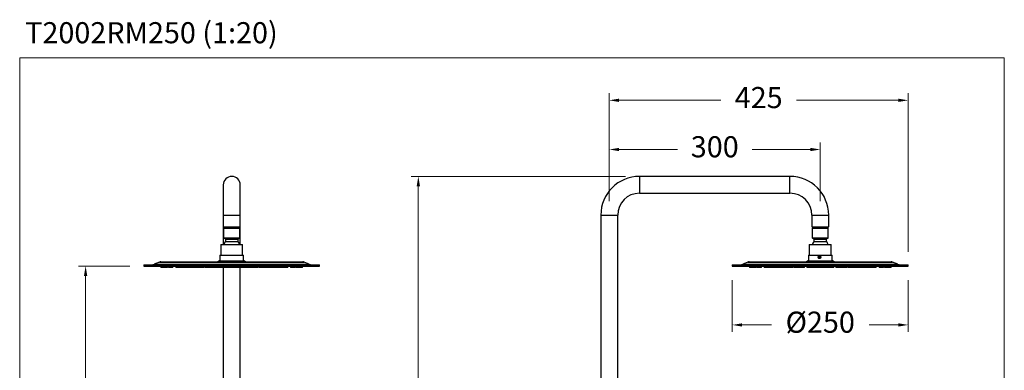
# Model space of a CAD drawing. Units: millimetres. Extents: x 1444.8 to 1514.8, y 1706.4 to 1779.1.
# Drawn here: x 1444.8 to 1514.8, y 1754.2 to 1779.1 of the extents above; entities that cross this region are included whole.
import ezdxf

# ---------------------------------------------------------------- set-up
doc = ezdxf.new("R2010")
doc.units = ezdxf.units.MM
doc.layers.add('cotas', color=253, linetype='Continuous', lineweight=5)
doc.layers.add('cuerpo', color=7, linetype='Continuous', lineweight=5)
doc.styles.add('ARIAL', font='arial.ttf')
doc.styles.add('RS (E1.10)', font='calibril.ttf', dxfattribs={"height": 1.5})
doc.dimstyles.new('RS (E1.10)', dxfattribs={"dimtxt": 1.5, "dimasz": 0.7, "dimexe": 0.5, "dimexo": 1, "dimgap": 1, "dimtad": 0, "dimtih": 1, "dimtoh": 1, "dimdec": 0, "dimlfac": 10, "dimtxsty": 'ARIAL', "dimcen": 0, "dimclrd": 256, "dimclre": 256, "dimclrt": 256, "dimadec": 0, "dimazin": 0, "dimtfac": 1, "dimtdec": 0, "dimtofl": 0, "dimtmove": 0, "dimatfit": 3, "dimfxl": 1, "dimlwd": -1, "dimlwe": -1, "dimarcsym": 0})
doc.dimstyles.new('RS (E1.20)', dxfattribs={"dimtxt": 1.5, "dimasz": 0.7, "dimexe": 0.5, "dimexo": 1, "dimgap": 1, "dimtad": 0, "dimtih": 1, "dimtoh": 1, "dimdec": 0, "dimlfac": 20, "dimtxsty": 'ARIAL', "dimcen": 0, "dimclrd": 256, "dimclre": 256, "dimclrt": 256, "dimadec": 0, "dimazin": 0, "dimtfac": 1, "dimtdec": 0, "dimtofl": 0, "dimtmove": 0, "dimatfit": 3, "dimfxl": 1, "dimlwd": -1, "dimlwe": -1, "dimarcsym": 0})

# ---------------------------------------------------------------- blocks, each defined once
blk = doc.blocks.new('*D14')
at = {"layer": 'cotas', "transparency": 16777216}
for p, q in [((1486.669, 1766.245), (1486.669, 1770.402)), ((1501.669, 1766.245), (1501.669, 1770.402)), ((1487.369, 1769.902), (1491.515, 1769.902)), ((1500.969, 1769.902), (1496.823, 1769.902))]:
    blk.add_line(p, q, dxfattribs=at)
for points in [[(1487.369, 1770.019), (1487.369, 1769.786), (1486.669, 1769.902)], [(1500.969, 1770.019), (1500.969, 1769.786), (1501.669, 1769.902)]]:
    blk.add_solid(points, dxfattribs=at)
at = {"layer": 'Defpoints', "color": 0, "transparency": 16777216}
for p in [(1501.669, 1769.902), (1486.669, 1765.245), (1501.669, 1765.245)]:
    blk.add_point(p, dxfattribs=at)
at = {"layer": 'cotas', "transparency": 16777216, "insert": (1494.169, 1769.902), "char_height": 1.5, "attachment_point": 5, "style": 'ARIAL'}
blk.add_mtext('300', dxfattribs=at)
blk = doc.blocks.new('*D15')
at = {"layer": 'cotas', "transparency": 16777216}
for p, q in [((1486.669, 1766.245), (1486.669, 1773.895)), ((1507.919, 1762.624), (1507.919, 1773.895)), ((1487.369, 1773.395), (1494.601, 1773.395)), ((1507.219, 1773.395), (1499.987, 1773.395))]:
    blk.add_line(p, q, dxfattribs=at)
for points in [[(1487.369, 1773.512), (1487.369, 1773.278), (1486.669, 1773.395)], [(1507.219, 1773.512), (1507.219, 1773.278), (1507.919, 1773.395)]]:
    blk.add_solid(points, dxfattribs=at)
at = {"layer": 'Defpoints', "color": 0, "transparency": 16777216}
for p in [(1507.919, 1773.395), (1486.669, 1765.245), (1507.919, 1761.624)]:
    blk.add_point(p, dxfattribs=at)
at = {"layer": 'cotas', "transparency": 16777216, "insert": (1497.294, 1773.395), "char_height": 1.5, "width": 3.3397, "attachment_point": 5, "style": 'ARIAL'}
blk.add_mtext('425', dxfattribs=at)
blk = doc.blocks.new('*D16')
at = {"layer": 'cotas', "transparency": 16777216}
for p, q in [((1495.419, 1760.624), (1495.419, 1756.946)), ((1507.919, 1760.624), (1507.919, 1756.946)), ((1496.119, 1757.446), (1498.198, 1757.446)), ((1507.219, 1757.446), (1505.139, 1757.446))]:
    blk.add_line(p, q, dxfattribs=at)
for points in [[(1496.119, 1757.562), (1496.119, 1757.329), (1495.419, 1757.446)], [(1507.219, 1757.562), (1507.219, 1757.329), (1507.919, 1757.446)]]:
    blk.add_solid(points, dxfattribs=at)
at = {"layer": 'Defpoints', "color": 0, "transparency": 16777216}
for p in [(1495.419, 1761.624), (1507.919, 1761.624), (1507.919, 1757.446)]:
    blk.add_point(p, dxfattribs=at)
at = {"layer": 'cotas', "transparency": 16777216, "insert": (1501.669, 1757.446), "char_height": 1.5, "attachment_point": 5, "style": 'ARIAL'}
blk.add_mtext('%%C250', dxfattribs=at)
blk = doc.blocks.new('*D19')
at = {"layer": 'cotas', "transparency": 16777216}
for p, q in [((1487.819, 1767.995), (1472.596, 1767.995)), ((1473.096, 1767.295), (1473.096, 1743.432)), ((1473.096, 1716.037), (1473.096, 1739.9)), ((1481.569, 1715.337), (1472.596, 1715.337))]:
    blk.add_line(p, q, dxfattribs=at)
for points in [[(1472.979, 1767.295), (1473.213, 1767.295), (1473.096, 1767.995)], [(1472.979, 1716.037), (1473.213, 1716.037), (1473.096, 1715.337)]]:
    blk.add_solid(points, dxfattribs=at)
at = {"layer": 'Defpoints', "color": 0, "transparency": 16777216}
for p in [(1473.096, 1767.995), (1488.819, 1767.995), (1482.569, 1715.337)]:
    blk.add_point(p, dxfattribs=at)
at = {"layer": 'cotas', "transparency": 16777216, "insert": (1473.096, 1741.666), "char_height": 1.5, "attachment_point": 5, "style": 'ARIAL'}
blk.add_mtext('1053', dxfattribs=at)
blk = doc.blocks.new('*D20')
at = {"layer": 'cotas', "transparency": 16777216}
for p, q in [((1452.582, 1761.624), (1448.943, 1761.624)), ((1449.443, 1760.924), (1449.443, 1740.246)), ((1449.443, 1716.037), (1449.443, 1736.715)), ((1458.832, 1715.337), (1448.943, 1715.337))]:
    blk.add_line(p, q, dxfattribs=at)
for points in [[(1449.326, 1760.924), (1449.56, 1760.924), (1449.443, 1761.624)], [(1449.326, 1716.037), (1449.56, 1716.037), (1449.443, 1715.337)]]:
    blk.add_solid(points, dxfattribs=at)
at = {"layer": 'Defpoints', "color": 0, "transparency": 16777216}
for p in [(1449.443, 1761.624), (1453.582, 1761.624), (1459.832, 1715.337)]:
    blk.add_point(p, dxfattribs=at)
at = {"layer": 'cotas', "transparency": 16777216, "insert": (1449.443, 1738.48), "char_height": 1.5, "attachment_point": 5, "style": 'ARIAL'}
blk.add_mtext('926', dxfattribs=at)

msp = doc.modelspace()

# ---------------------------------------------------------------- linework, layer by layer
at = {"layer": 'cotas'}
msp.add_lwpolyline([(1444.756, 1706.402), (1444.756, 1776.402), (1514.756, 1776.402), (1514.756, 1706.402)], close=True, dxfattribs=at)
at = {"layer": 'cuerpo', "color": 7, "linetype": 'Continuous', "lineweight": 25}
for p, q in [((1499.519, 1767.995), (1488.819, 1767.995)), ((1459.232, 1767.395), (1459.232, 1765.245)), ((1460.432, 1765.245), (1460.432, 1767.395)), ((1488.819, 1766.795), (1499.519, 1766.795)), ((1459.232, 1765.245), (1459.232, 1764.42)), ((1460.432, 1764.42), (1460.432, 1765.245)), ((1486.069, 1765.245), (1486.069, 1749.645)), ((1487.269, 1749.645), (1487.269, 1765.245)), ((1501.069, 1765.245), (1501.069, 1764.42)), ((1502.269, 1764.42), (1502.269, 1765.245)), ((1459.232, 1764.42), (1459.232, 1763.149)), ((1459.232, 1764.42), (1460.432, 1764.42)), ((1459.257, 1764.32), (1459.257, 1763.64)), ((1459.257, 1764.32), (1460.407, 1764.32)), ((1459.382, 1764.42), (1459.382, 1764.32)), ((1460.282, 1764.32), (1460.282, 1764.42)), ((1460.407, 1763.64), (1460.407, 1764.32)), ((1460.432, 1763.149), (1460.432, 1764.42)), ((1501.069, 1764.42), (1501.669, 1764.42)), ((1501.094, 1764.32), (1501.094, 1763.64)), ((1501.094, 1764.32), (1501.515, 1764.32)), ((1501.219, 1764.42), (1501.219, 1764.32)), ((1501.515, 1764.32), (1502.244, 1764.32)), ((1501.669, 1764.42), (1502.269, 1764.42)), ((1502.119, 1764.32), (1502.119, 1764.42)), ((1502.244, 1763.64), (1502.244, 1764.32)), ((1459.272, 1763.616), (1459.35, 1763.585)), ((1459.382, 1763.539), (1459.382, 1763.358)), ((1459.382, 1763.358), (1460.282, 1763.358)), ((1460.282, 1763.358), (1460.282, 1763.539)), ((1460.313, 1763.585), (1460.391, 1763.616)), ((1501.109, 1763.616), (1501.187, 1763.585)), ((1501.219, 1763.539), (1501.219, 1763.358)), ((1501.219, 1763.358), (1501.548, 1763.358)), ((1501.548, 1763.358), (1502.119, 1763.358)), ((1502.119, 1763.358), (1502.119, 1763.539)), ((1502.15, 1763.585), (1502.228, 1763.616)), ((1459.057, 1763.149), (1459.057, 1762.399)), ((1459.057, 1763.149), (1460.605, 1763.149)), ((1460.605, 1763.149), (1460.607, 1763.149)), ((1460.607, 1762.399), (1460.607, 1763.149)), ((1500.894, 1763.149), (1500.894, 1762.399)), ((1500.894, 1763.149), (1502.444, 1763.149)), ((1502.444, 1762.399), (1502.444, 1763.149)), ((1454.687, 1761.906), (1454.321, 1761.759)), ((1454.78, 1761.924), (1464.884, 1761.924)), ((1458.966, 1761.989), (1458.852, 1761.934)), ((1458.994, 1762.399), (1458.994, 1762.338)), ((1458.994, 1762.399), (1460.667, 1762.399)), ((1458.994, 1762.175), (1458.994, 1761.999)), ((1458.994, 1761.999), (1460.667, 1761.999)), ((1460.667, 1762.399), (1460.669, 1762.399)), ((1460.667, 1761.999), (1460.669, 1761.999)), ((1460.669, 1761.999), (1460.669, 1762.399)), ((1460.811, 1761.934), (1460.697, 1761.989)), ((1465.342, 1761.759), (1464.976, 1761.906)), ((1496.524, 1761.906), (1496.158, 1761.759)), ((1496.617, 1761.924), (1501.254, 1761.924)), ((1500.803, 1761.989), (1500.689, 1761.934)), ((1500.831, 1762.399), (1500.831, 1761.999)), ((1500.831, 1762.399), (1502.506, 1762.399)), ((1500.831, 1761.999), (1502.506, 1761.999)), ((1501.254, 1761.924), (1506.721, 1761.924)), ((1501.577, 1762.303), (1501.554, 1762.25)), ((1501.554, 1762.25), (1501.588, 1762.203)), ((1501.559, 1762.25), (1501.554, 1762.25)), ((1501.582, 1762.303), (1501.559, 1762.25)), ((1501.559, 1762.25), (1501.593, 1762.204)), ((1501.634, 1762.309), (1501.577, 1762.303)), ((1501.582, 1762.303), (1501.577, 1762.303)), ((1501.634, 1762.309), (1501.582, 1762.303)), ((1501.588, 1762.203), (1501.645, 1762.21)), ((1501.668, 1762.263), (1501.634, 1762.309)), ((1501.645, 1762.21), (1501.668, 1762.263)), ((1502.506, 1761.999), (1502.506, 1762.399)), ((1502.648, 1761.934), (1502.534, 1761.989)), ((1507.179, 1761.759), (1506.813, 1761.906)), ((1453.582, 1761.724), (1453.582, 1761.624)), ((1453.582, 1761.724), (1466.082, 1761.724)), ((1453.582, 1761.624), (1466.082, 1761.624)), ((1454.798, 1761.624), (1454.798, 1761.524)), ((1454.814, 1761.524), (1454.798, 1761.524)), ((1454.814, 1761.624), (1454.814, 1761.524)), ((1455.017, 1761.524), (1454.814, 1761.524)), ((1455.017, 1761.624), (1455.017, 1761.524)), ((1455.267, 1761.524), (1455.017, 1761.524)), ((1455.267, 1761.524), (1455.267, 1761.624)), ((1455.327, 1761.624), (1455.327, 1761.524)), ((1455.401, 1761.524), (1455.327, 1761.524)), ((1455.401, 1761.624), (1455.401, 1761.524)), ((1455.651, 1761.524), (1455.401, 1761.524)), ((1455.651, 1761.524), (1455.651, 1761.624)), ((1455.85, 1761.624), (1455.85, 1761.524)), ((1455.895, 1761.524), (1455.85, 1761.524)), ((1455.895, 1761.624), (1455.895, 1761.524)), ((1455.943, 1761.524), (1455.895, 1761.524)), ((1455.943, 1761.624), (1455.943, 1761.524)), ((1455.95, 1761.524), (1455.943, 1761.524)), ((1455.95, 1761.624), (1455.95, 1761.524)), ((1456.2, 1761.524), (1455.95, 1761.524)), ((1456.2, 1761.524), (1456.2, 1761.624)), ((1456.248, 1761.524), (1456.2, 1761.524)), ((1456.248, 1761.624), (1456.248, 1761.524)), ((1456.498, 1761.524), (1456.248, 1761.524)), ((1456.498, 1761.524), (1456.498, 1761.624)), ((1456.522, 1761.624), (1456.522, 1761.524)), ((1456.562, 1761.524), (1456.522, 1761.524)), ((1456.562, 1761.624), (1456.562, 1761.524)), ((1456.644, 1761.524), (1456.562, 1761.524)), ((1456.644, 1761.624), (1456.644, 1761.524)), ((1456.894, 1761.524), (1456.644, 1761.524)), ((1456.894, 1761.524), (1456.894, 1761.624)), ((1457.039, 1761.524), (1456.894, 1761.524)), ((1457.039, 1761.524), (1457.039, 1761.624)), ((1457.112, 1761.524), (1457.039, 1761.524)), ((1457.112, 1761.624), (1457.112, 1761.524)), ((1457.362, 1761.524), (1457.112, 1761.524)), ((1457.362, 1761.524), (1457.362, 1761.624)), ((1457.455, 1761.524), (1457.362, 1761.524)), ((1457.455, 1761.624), (1457.455, 1761.524)), ((1457.705, 1761.524), (1457.455, 1761.524)), ((1457.705, 1761.524), (1457.705, 1761.624)), ((1457.779, 1761.524), (1457.705, 1761.524)), ((1457.779, 1761.524), (1457.779, 1761.624)), ((1457.878, 1761.524), (1457.779, 1761.524)), ((1457.878, 1761.524), (1457.878, 1761.624)), ((1457.944, 1761.624), (1457.944, 1761.524)), ((1458.125, 1761.524), (1457.944, 1761.524)), ((1458.125, 1761.624), (1458.125, 1761.524)), ((1458.353, 1761.524), (1458.125, 1761.524)), ((1458.353, 1761.624), (1458.353, 1761.524)), ((1458.603, 1761.524), (1458.353, 1761.524)), ((1458.603, 1761.524), (1458.603, 1761.624)), ((1458.667, 1761.524), (1458.603, 1761.524)), ((1458.667, 1761.524), (1458.667, 1761.624)), ((1458.711, 1761.524), (1458.667, 1761.524)), ((1458.711, 1761.524), (1458.711, 1761.624)), ((1458.897, 1761.524), (1458.711, 1761.524)), ((1458.897, 1761.524), (1458.897, 1761.624)), ((1459.113, 1761.524), (1458.897, 1761.524)), ((1459.113, 1761.524), (1459.113, 1761.624)), ((1459.124, 1761.524), (1459.113, 1761.524)), ((1459.124, 1761.524), (1459.124, 1761.624)), ((1459.183, 1761.524), (1459.124, 1761.524)), ((1459.183, 1761.624), (1459.183, 1761.524)), ((1459.303, 1761.524), (1459.183, 1761.524)), ((1459.232, 1761.524), (1459.232, 1749.645)), ((1459.303, 1761.624), (1459.303, 1761.524)), ((1459.553, 1761.524), (1459.303, 1761.524)), ((1459.553, 1761.524), (1459.553, 1761.624)), ((1459.643, 1761.524), (1459.553, 1761.524)), ((1459.643, 1761.524), (1459.643, 1761.624)), ((1459.733, 1761.524), (1459.643, 1761.524)), ((1459.733, 1761.524), (1459.733, 1761.624)), ((1459.823, 1761.524), (1459.733, 1761.524)), ((1459.823, 1761.524), (1459.823, 1761.624)), ((1459.914, 1761.524), (1459.823, 1761.524)), ((1459.914, 1761.524), (1459.914, 1761.624)), ((1460, 1761.524), (1459.914, 1761.524)), ((1460, 1761.524), (1460, 1761.624)), ((1460.09, 1761.524), (1460, 1761.524)), ((1460.09, 1761.524), (1460.09, 1761.624)), ((1460.18, 1761.524), (1460.09, 1761.524)), ((1460.18, 1761.524), (1460.18, 1761.624)), ((1460.23, 1761.524), (1460.18, 1761.524)), ((1460.23, 1761.624), (1460.23, 1761.524)), ((1460.268, 1761.524), (1460.23, 1761.524)), ((1460.268, 1761.624), (1460.268, 1761.524)), ((1460.518, 1761.524), (1460.268, 1761.524)), ((1460.432, 1749.645), (1460.432, 1761.524)), ((1460.518, 1761.524), (1460.518, 1761.624)), ((1460.64, 1761.524), (1460.518, 1761.524)), ((1460.64, 1761.524), (1460.64, 1761.624)), ((1460.789, 1761.524), (1460.64, 1761.524)), ((1460.789, 1761.524), (1460.789, 1761.624)), ((1460.801, 1761.524), (1460.789, 1761.524)), ((1460.801, 1761.524), (1460.801, 1761.624)), ((1461.017, 1761.524), (1460.801, 1761.524)), ((1461.017, 1761.524), (1461.017, 1761.624)), ((1461.203, 1761.524), (1461.017, 1761.524)), ((1461.203, 1761.524), (1461.203, 1761.624)), ((1461.206, 1761.524), (1461.203, 1761.524)), ((1461.206, 1761.624), (1461.206, 1761.524)), ((1461.212, 1761.524), (1461.206, 1761.524)), ((1461.212, 1761.624), (1461.212, 1761.524)), ((1461.462, 1761.524), (1461.212, 1761.524)), ((1461.462, 1761.524), (1461.462, 1761.624)), ((1461.591, 1761.524), (1461.462, 1761.524)), ((1461.591, 1761.524), (1461.591, 1761.624)), ((1461.719, 1761.524), (1461.591, 1761.524)), ((1461.719, 1761.524), (1461.719, 1761.624)), ((1461.785, 1761.624), (1461.785, 1761.524)), ((1462.035, 1761.524), (1461.785, 1761.524)), ((1462.035, 1761.524), (1462.035, 1761.624)), ((1462.098, 1761.524), (1462.035, 1761.524)), ((1462.098, 1761.624), (1462.098, 1761.524)), ((1462.348, 1761.524), (1462.098, 1761.524)), ((1462.348, 1761.524), (1462.348, 1761.624)), ((1462.43, 1761.524), (1462.348, 1761.524)), ((1462.43, 1761.524), (1462.43, 1761.624)), ((1462.673, 1761.524), (1462.43, 1761.524)), ((1462.673, 1761.524), (1462.673, 1761.624)), ((1462.851, 1761.524), (1462.673, 1761.524)), ((1462.851, 1761.624), (1462.851, 1761.524)), ((1462.892, 1761.524), (1462.851, 1761.524)), ((1462.892, 1761.624), (1462.892, 1761.524)), ((1463.142, 1761.524), (1462.892, 1761.524)), ((1463.142, 1761.524), (1463.142, 1761.624)), ((1463.165, 1761.624), (1463.165, 1761.524)), ((1463.308, 1761.524), (1463.165, 1761.524)), ((1463.308, 1761.624), (1463.308, 1761.524)), ((1463.558, 1761.524), (1463.308, 1761.524)), ((1463.558, 1761.524), (1463.558, 1761.624)), ((1463.563, 1761.524), (1463.558, 1761.524)), ((1463.563, 1761.624), (1463.563, 1761.524)), ((1463.813, 1761.524), (1463.563, 1761.524)), ((1463.813, 1761.524), (1463.813, 1761.624)), ((1464.012, 1761.624), (1464.012, 1761.524)), ((1464.087, 1761.524), (1464.012, 1761.524)), ((1464.087, 1761.624), (1464.087, 1761.524)), ((1464.337, 1761.524), (1464.087, 1761.524)), ((1464.337, 1761.524), (1464.337, 1761.624)), ((1464.396, 1761.624), (1464.396, 1761.524)), ((1464.442, 1761.524), (1464.396, 1761.524)), ((1464.442, 1761.624), (1464.442, 1761.524)), ((1464.692, 1761.524), (1464.442, 1761.524)), ((1464.692, 1761.524), (1464.692, 1761.624)), ((1464.865, 1761.524), (1464.692, 1761.524)), ((1464.865, 1761.524), (1464.865, 1761.624)), ((1466.082, 1761.624), (1466.082, 1761.724)), ((1495.419, 1761.724), (1495.419, 1761.624)), ((1495.419, 1761.724), (1501.156, 1761.724)), ((1495.419, 1761.624), (1501.156, 1761.624)), ((1496.635, 1761.624), (1496.635, 1761.524)), ((1496.651, 1761.524), (1496.635, 1761.524)), ((1496.651, 1761.624), (1496.651, 1761.524)), ((1496.854, 1761.524), (1496.651, 1761.524)), ((1496.854, 1761.624), (1496.854, 1761.524)), ((1497.104, 1761.524), (1496.854, 1761.524)), ((1497.104, 1761.524), (1497.104, 1761.624)), ((1497.164, 1761.624), (1497.164, 1761.524)), ((1497.238, 1761.524), (1497.164, 1761.524)), ((1497.238, 1761.624), (1497.238, 1761.524)), ((1497.488, 1761.524), (1497.238, 1761.524)), ((1497.488, 1761.524), (1497.488, 1761.624)), ((1497.687, 1761.624), (1497.687, 1761.524)), ((1497.732, 1761.524), (1497.687, 1761.524)), ((1497.732, 1761.624), (1497.732, 1761.524)), ((1497.78, 1761.524), (1497.732, 1761.524)), ((1497.78, 1761.624), (1497.78, 1761.524)), ((1497.787, 1761.524), (1497.78, 1761.524)), ((1497.787, 1761.624), (1497.787, 1761.524)), ((1498.037, 1761.524), (1497.787, 1761.524)), ((1498.037, 1761.524), (1498.037, 1761.624)), ((1498.085, 1761.524), (1498.037, 1761.524)), ((1498.085, 1761.624), (1498.085, 1761.524)), ((1498.335, 1761.524), (1498.085, 1761.524)), ((1498.335, 1761.524), (1498.335, 1761.624)), ((1498.359, 1761.624), (1498.359, 1761.524)), ((1498.399, 1761.524), (1498.359, 1761.524)), ((1498.399, 1761.624), (1498.399, 1761.524)), ((1498.481, 1761.524), (1498.399, 1761.524)), ((1498.481, 1761.624), (1498.481, 1761.524)), ((1498.731, 1761.524), (1498.481, 1761.524)), ((1498.731, 1761.524), (1498.731, 1761.624)), ((1498.876, 1761.524), (1498.731, 1761.524)), ((1498.876, 1761.524), (1498.876, 1761.624)), ((1498.949, 1761.524), (1498.876, 1761.524)), ((1498.949, 1761.624), (1498.949, 1761.524)), ((1499.199, 1761.524), (1498.949, 1761.524)), ((1499.199, 1761.524), (1499.199, 1761.624)), ((1499.292, 1761.524), (1499.199, 1761.524)), ((1499.292, 1761.624), (1499.292, 1761.524)), ((1499.542, 1761.524), (1499.292, 1761.524)), ((1499.542, 1761.524), (1499.542, 1761.624)), ((1499.616, 1761.524), (1499.542, 1761.524)), ((1499.616, 1761.524), (1499.616, 1761.624)), ((1499.715, 1761.524), (1499.616, 1761.524)), ((1499.715, 1761.524), (1499.715, 1761.624)), ((1499.781, 1761.624), (1499.781, 1761.524)), ((1499.924, 1761.524), (1499.781, 1761.524)), ((1499.924, 1761.624), (1499.924, 1761.524)), ((1500.155, 1761.524), (1499.924, 1761.524)), ((1500.155, 1761.624), (1500.155, 1761.524)), ((1500.19, 1761.524), (1500.155, 1761.524)), ((1500.19, 1761.624), (1500.19, 1761.524)), ((1500.44, 1761.524), (1500.19, 1761.524)), ((1500.44, 1761.524), (1500.44, 1761.624)), ((1500.504, 1761.524), (1500.44, 1761.524)), ((1500.504, 1761.524), (1500.504, 1761.624)), ((1500.548, 1761.524), (1500.504, 1761.524)), ((1500.548, 1761.524), (1500.548, 1761.624)), ((1500.562, 1761.524), (1500.548, 1761.524)), ((1500.562, 1761.524), (1500.562, 1761.624)), ((1500.711, 1761.624), (1500.711, 1761.524)), ((1500.916, 1761.524), (1500.711, 1761.524)), ((1500.916, 1761.624), (1500.916, 1761.524)), ((1501.14, 1761.524), (1500.916, 1761.524)), ((1501.14, 1761.624), (1501.14, 1761.524)), ((1501.39, 1761.524), (1501.14, 1761.524)), ((1501.156, 1761.724), (1507.919, 1761.724)), ((1501.156, 1761.624), (1507.919, 1761.624)), ((1501.39, 1761.524), (1501.39, 1761.624)), ((1501.48, 1761.524), (1501.39, 1761.524)), ((1501.48, 1761.524), (1501.48, 1761.624)), ((1501.57, 1761.524), (1501.48, 1761.524)), ((1501.57, 1761.524), (1501.57, 1761.624)), ((1501.751, 1761.524), (1501.57, 1761.524)), ((1501.751, 1761.524), (1501.751, 1761.624)), ((1501.837, 1761.524), (1501.751, 1761.524)), ((1501.837, 1761.524), (1501.837, 1761.624)), ((1501.917, 1761.524), (1501.837, 1761.524)), ((1501.917, 1761.624), (1501.917, 1761.524)), ((1502.105, 1761.524), (1501.917, 1761.524)), ((1502.105, 1761.624), (1502.105, 1761.524)), ((1502.355, 1761.524), (1502.105, 1761.524)), ((1502.355, 1761.524), (1502.355, 1761.624)), ((1502.477, 1761.524), (1502.355, 1761.524)), ((1502.477, 1761.524), (1502.477, 1761.624)), ((1502.626, 1761.524), (1502.477, 1761.524)), ((1502.626, 1761.524), (1502.626, 1761.624)), ((1502.775, 1761.624), (1502.775, 1761.524)), ((1503.025, 1761.524), (1502.775, 1761.524)), ((1503.025, 1761.524), (1503.025, 1761.624)), ((1503.049, 1761.524), (1503.025, 1761.524)), ((1503.049, 1761.624), (1503.049, 1761.524)), ((1503.299, 1761.524), (1503.049, 1761.524)), ((1503.299, 1761.524), (1503.299, 1761.624)), ((1503.428, 1761.524), (1503.299, 1761.524)), ((1503.428, 1761.524), (1503.428, 1761.624)), ((1503.556, 1761.524), (1503.428, 1761.524)), ((1503.556, 1761.524), (1503.556, 1761.624)), ((1503.622, 1761.624), (1503.622, 1761.524)), ((1503.872, 1761.524), (1503.622, 1761.524)), ((1503.872, 1761.524), (1503.872, 1761.624)), ((1503.935, 1761.524), (1503.872, 1761.524)), ((1503.935, 1761.624), (1503.935, 1761.524)), ((1504.185, 1761.524), (1503.935, 1761.524)), ((1504.185, 1761.524), (1504.185, 1761.624)), ((1504.267, 1761.524), (1504.185, 1761.524)), ((1504.267, 1761.524), (1504.267, 1761.624)), ((1504.509, 1761.524), (1504.267, 1761.524)), ((1504.509, 1761.524), (1504.509, 1761.624)), ((1504.688, 1761.524), (1504.509, 1761.524)), ((1504.688, 1761.624), (1504.688, 1761.524)), ((1504.729, 1761.524), (1504.688, 1761.524)), ((1504.729, 1761.624), (1504.729, 1761.524)), ((1504.979, 1761.524), (1504.729, 1761.524)), ((1504.979, 1761.524), (1504.979, 1761.624)), ((1505.002, 1761.624), (1505.002, 1761.524)), ((1505.145, 1761.524), (1505.002, 1761.524)), ((1505.145, 1761.624), (1505.145, 1761.524)), ((1505.395, 1761.524), (1505.145, 1761.524)), ((1505.395, 1761.524), (1505.395, 1761.624)), ((1505.4, 1761.524), (1505.395, 1761.524)), ((1505.4, 1761.624), (1505.4, 1761.524)), ((1505.65, 1761.524), (1505.4, 1761.524)), ((1505.65, 1761.524), (1505.65, 1761.624)), ((1505.849, 1761.624), (1505.849, 1761.524)), ((1505.924, 1761.524), (1505.849, 1761.524)), ((1505.924, 1761.624), (1505.924, 1761.524)), ((1506.174, 1761.524), (1505.924, 1761.524)), ((1506.174, 1761.524), (1506.174, 1761.624)), ((1506.233, 1761.624), (1506.233, 1761.524)), ((1506.279, 1761.524), (1506.233, 1761.524)), ((1506.279, 1761.624), (1506.279, 1761.524)), ((1506.529, 1761.524), (1506.279, 1761.524)), ((1506.529, 1761.524), (1506.529, 1761.624)), ((1506.702, 1761.524), (1506.529, 1761.524)), ((1506.702, 1761.524), (1506.702, 1761.624)), ((1507.919, 1761.624), (1507.919, 1761.724))]:
    msp.add_line(p, q, dxfattribs=at)
at = {"layer": 'cuerpo', "color": 8, "linetype": 'Continuous', "lineweight": 25}
for p, q in [((1488.819, 1767.995), (1488.819, 1767.395)), ((1499.519, 1767.395), (1499.519, 1767.995)), ((1488.819, 1767.395), (1488.819, 1766.795)), ((1499.519, 1766.795), (1499.519, 1767.395)), ((1459.232, 1765.245), (1459.832, 1765.245)), ((1459.832, 1765.245), (1460.432, 1765.245)), ((1486.069, 1765.245), (1487.269, 1765.245)), ((1501.069, 1765.245), (1502.269, 1765.245)), ((1459.257, 1763.64), (1460.407, 1763.64)), ((1459.272, 1763.616), (1460.391, 1763.616)), ((1459.35, 1763.585), (1460.313, 1763.585)), ((1459.382, 1763.539), (1460.282, 1763.539)), ((1501.094, 1763.64), (1501.515, 1763.64)), ((1501.109, 1763.616), (1501.519, 1763.616)), ((1501.187, 1763.585), (1501.54, 1763.585)), ((1501.219, 1763.539), (1501.548, 1763.539)), ((1501.515, 1763.64), (1502.244, 1763.64)), ((1501.519, 1763.616), (1502.228, 1763.616)), ((1501.54, 1763.585), (1502.15, 1763.585)), ((1501.548, 1763.539), (1502.119, 1763.539)), ((1454.687, 1761.906), (1464.976, 1761.906)), ((1458.852, 1761.934), (1460.811, 1761.934)), ((1458.966, 1761.989), (1460.697, 1761.989)), ((1496.524, 1761.906), (1501.247, 1761.906)), ((1500.689, 1761.934), (1501.588, 1761.934)), ((1500.803, 1761.989), (1501.598, 1761.989)), ((1501.247, 1761.906), (1506.813, 1761.906)), ((1501.588, 1761.934), (1502.648, 1761.934)), ((1501.598, 1761.989), (1502.534, 1761.989)), ((1454.321, 1761.759), (1465.342, 1761.759)), ((1496.158, 1761.759), (1501.216, 1761.759)), ((1501.216, 1761.759), (1507.179, 1761.759))]:
    msp.add_line(p, q, dxfattribs=at)
at = {"layer": 'cuerpo', "color": 7, "linetype": 'Continuous', "lineweight": 25}
msp.add_circle((1501.611, 1762.256), 0.0998, dxfattribs=at)
for centre, radius, start, end in [((1459.832, 1767.395), 0.6, 0, 180), ((1488.819, 1765.245), 2.75, 90, 180), ((1499.519, 1765.245), 2.75, 0, 90), ((1488.819, 1765.245), 1.55, 90, 180), ((1499.519, 1765.245), 1.55, 0, 90), ((1459.282, 1763.64), 0.025, 180, 248.19859), ((1459.832, 1762.961), 0.6, 138.59038, 161.76783), ((1459.332, 1763.539), 0.05, 0, 68.19859), ((1460.332, 1763.539), 0.05, 111.80141, 180), ((1459.832, 1762.961), 0.6, 18.23217, 41.40962), ((1460.382, 1763.64), 0.025, 291.80141, 0), ((1501.119, 1763.64), 0.025, 180, 248.19859), ((1501.669, 1762.961), 0.6, 138.59038, 161.76783), ((1501.169, 1763.539), 0.05, 0, 68.19859), ((1502.169, 1763.539), 0.05, 111.80141, 180), ((1501.669, 1762.961), 0.6, 18.23217, 41.40962), ((1502.219, 1763.64), 0.025, 291.80141, 0), ((1454.78, 1761.674), 0.25, 90, 111.80141), ((1458.809, 1762.024), 0.1, 270, 295.82099), ((1459.01, 1761.899), 0.1, 90, 115.82099), ((1459.767, 1762.256), 0.779, 172.94122, 187.05878), ((1460.654, 1761.899), 0.1, 64.17901, 90), ((1460.855, 1762.024), 0.1, 244.17901, 270), ((1464.884, 1761.674), 0.25, 68.19859, 90), ((1496.617, 1761.674), 0.25, 90, 111.80141), ((1500.646, 1762.024), 0.1, 270, 295.82099), ((1500.847, 1761.899), 0.1, 90, 115.82099), ((1502.491, 1761.899), 0.1, 64.17901, 90), ((1502.692, 1762.024), 0.1, 244.17901, 270), ((1506.721, 1761.674), 0.25, 68.19859, 90), ((1454.135, 1762.224), 0.5, 270, 291.80141), ((1465.528, 1762.224), 0.5, 248.19859, 270), ((1495.972, 1762.224), 0.5, 270, 291.80141), ((1507.365, 1762.224), 0.5, 248.19859, 270)]:
    msp.add_arc(centre, radius, start, end, dxfattribs=at)
msp.add_open_spline([(1501.611, 1762.339), (1501.62, 1762.338), (1501.638, 1762.336), (1501.663, 1762.322), (1501.682, 1762.301), (1501.693, 1762.275), (1501.694, 1762.247), (1501.687, 1762.22), (1501.67, 1762.197), (1501.647, 1762.18), (1501.62, 1762.173), (1501.592, 1762.174), (1501.566, 1762.185), (1501.545, 1762.204), (1501.532, 1762.229), (1501.527, 1762.256), (1501.532, 1762.284), (1501.545, 1762.309), (1501.566, 1762.327), (1501.589, 1762.337), (1501.605, 1762.338), (1501.611, 1762.339)], degree=3, knots=[0, 0, 0, 0, 0.053513, 0.107019, 0.160686, 0.214462, 0.268061, 0.321473, 0.374981, 0.428716, 0.482456, 0.535975, 0.589386, 0.642975, 0.696749, 0.750427, 0.803877, 0.857321, 0.91099, 0.964767, 1, 1, 1, 1], dxfattribs=at)

# ---------------------------------------------------------------- texts
at = {"layer": 'cotas', "insert": (1444.686, 1778.944), "char_height": 1.5, "attachment_point": 1, "style": 'RS (E1.10)'}
msp.add_mtext_dynamic_manual_height_columns(' T2002RM250 (1:20)', width=493.27863, gutter_width=1, heights=[0], dxfattribs=at)

# ---------------------------------------------------------------- dimensions: what is measured, and where the dimension line sits
at = {"layer": 'cotas', "color": 177}
for base, p1, p2, text, picture, middle in [((1507.919, 1773.395), (1486.669, 1765.245), (1507.919, 1761.624), '425', '*D15', (1497.294, 1773.395)), ((1501.669, 1769.902), (1486.669, 1765.245), (1501.669, 1765.245), '300', '*D14', (1494.169, 1769.902)), ((1507.919, 1757.446), (1495.419, 1761.624), (1507.919, 1761.624), '%%C250', '*D16', (1501.669, 1757.446))]:
    dim = msp.add_linear_dim(base=base, p1=p1, p2=p2, text=text, dimstyle='RS (E1.10)', dxfattribs=at)
    dim.commit()
    dim.dimension.update_dxf_attribs({"geometry": picture, "text_midpoint": middle})
for base, p1, p2, picture, middle in [((1473.096, 1767.995), (1482.569, 1715.337), (1488.819, 1767.995), '*D19', (1473.096, 1741.666)), ((1449.443, 1761.624), (1459.832, 1715.337), (1453.582, 1761.624), '*D20', (1449.443, 1738.48))]:
    dim = msp.add_linear_dim(base=base, p1=p1, p2=p2, angle=90, dimstyle='RS (E1.20)', dxfattribs=at)
    dim.commit()
    dim.dimension.update_dxf_attribs({"geometry": picture, "text_midpoint": middle})

doc.saveas('drawing.dxf')
